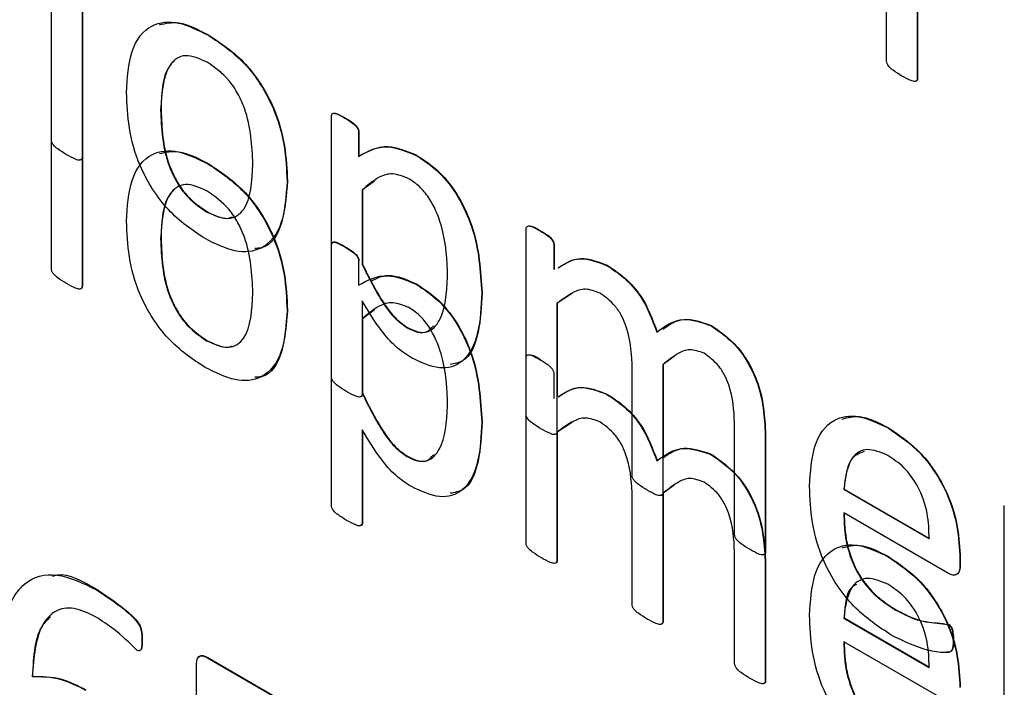
# Model space of a CAD drawing. Units: inches. Extents: x 5 to 301, y 5 to 193.
# Drawn here: x 45 to 45, y 43 to 43 of the extents above; entities that cross this region are included whole.
import ezdxf

# ---------------------------------------------------------------- set-up
doc = ezdxf.new("R2010")
doc.units = ezdxf.units.IN
doc.header["$MEASUREMENT"] = 0

msp = doc.modelspace()

# ---------------------------------------------------------------- linework, layer by layer
at = {"color": 7, "linetype": 'Continuous', "lineweight": 25, "ltscale": 18}
for p, q in [((44.8104, 42.63269), (44.8104, 42.66408)), ((44.81391, 42.66205), (44.81391, 42.63067)), ((44.81395, 42.66208), (44.81395, 42.63069)), ((44.90574, 42.64167), (44.90574, 42.65392)), ((44.90925, 42.65255), (44.90925, 42.63966)), ((44.90929, 42.65257), (44.90929, 42.63968)), ((44.8104, 42.618), (44.8104, 42.64938)), ((44.81391, 42.64736), (44.81391, 42.61597)), ((44.81395, 42.64738), (44.81395, 42.61599)), ((44.82832, 42.64458), (44.82836, 42.6446)), ((44.90925, 42.63966), (44.90929, 42.63968)), ((44.82287, 42.63606), (44.82292, 42.63609)), ((44.84237, 42.6057), (44.84237, 42.63529)), ((44.8439, 42.63513), (44.84394, 42.63516)), ((44.84545, 42.63353), (44.8455, 42.63355)), ((44.84545, 42.63353), (44.84545, 42.63075)), ((44.8455, 42.63355), (44.8455, 42.63078)), ((44.81391, 42.63067), (44.81395, 42.63069)), ((44.84545, 42.63075), (44.8455, 42.63078)), ((44.85205, 42.63088), (44.85209, 42.63091)), ((44.82832, 42.62988), (44.82836, 42.62991)), ((44.8373, 42.62791), (44.83735, 42.62794)), ((44.84727, 42.62795), (44.84592, 42.62694)), ((44.84588, 42.62691), (44.84592, 42.62694)), ((44.84588, 42.62691), (44.84588, 42.61843)), ((44.84592, 42.62694), (44.84592, 42.61846)), ((44.82811, 42.62444), (44.82815, 42.62446)), ((44.8646, 42.6014), (44.8646, 42.62246)), ((44.8662, 42.62226), (44.86624, 42.62229)), ((44.82287, 42.62137), (44.82292, 42.62139)), ((44.84237, 42.591), (44.84237, 42.62059)), ((44.8439, 42.62044), (44.84394, 42.62046)), ((44.86777, 42.62063), (44.86781, 42.62066)), ((44.86777, 42.62063), (44.86777, 42.61785)), ((44.86781, 42.62066), (44.86781, 42.61787)), ((44.84545, 42.61883), (44.84545, 42.61606)), ((44.84588, 42.61843), (44.84592, 42.61846)), ((44.87379, 42.61833), (44.87384, 42.61835)), ((44.81391, 42.61597), (44.81395, 42.61599)), ((44.85205, 42.61618), (44.85209, 42.61621)), ((44.84588, 42.61427), (44.84588, 42.60367)), ((44.85953, 42.61517), (44.85957, 42.6152)), ((44.86988, 42.61516), (44.86815, 42.61401)), ((44.8373, 42.61321), (44.83735, 42.61324)), ((44.84727, 42.61325), (44.84592, 42.61224)), ((44.86811, 42.61398), (44.86815, 42.61401)), ((44.86811, 42.61398), (44.86811, 42.59936)), ((44.86815, 42.61401), (44.86815, 42.6034)), ((44.84588, 42.61222), (44.84592, 42.61224)), ((44.84588, 42.61222), (44.84588, 42.60374)), ((44.84592, 42.61224), (44.84592, 42.60376)), ((44.84592, 42.61224), (44.84592, 42.6037)), ((44.85101, 42.61122), (44.85105, 42.61124)), ((44.88569, 42.61146), (44.88574, 42.61148)), ((44.82811, 42.60974), (44.82815, 42.60976)), ((44.8646, 42.5867), (44.8646, 42.60776)), ((44.88151, 42.60794), (44.88024, 42.60703)), ((44.87669, 42.59441), (44.87669, 42.60713)), ((44.8802, 42.607), (44.88024, 42.60703)), ((44.8802, 42.607), (44.8802, 42.59238)), ((44.88024, 42.60703), (44.88024, 42.59652)), ((44.86777, 42.60593), (44.86777, 42.60315)), ((44.84588, 42.60374), (44.84592, 42.60376)), ((44.87379, 42.60363), (44.87384, 42.60365)), ((44.85953, 42.60047), (44.85957, 42.6005)), ((44.86988, 42.60046), (44.86815, 42.59931)), ((44.88839, 42.58766), (44.88839, 42.60038)), ((44.90592, 42.59978), (44.90596, 42.59981)), ((44.84588, 42.59957), (44.84588, 42.58898)), ((44.84592, 42.59951), (44.84592, 42.589)), ((44.86811, 42.59929), (44.86815, 42.59931)), ((44.86811, 42.59929), (44.86811, 42.58466)), ((44.86815, 42.59931), (44.86815, 42.58469)), ((44.8919, 42.59903), (44.89194, 42.59906)), ((44.8919, 42.59903), (44.8919, 42.58564)), ((44.89194, 42.59906), (44.89194, 42.58567)), ((44.85101, 42.59652), (44.85105, 42.59655)), ((44.88569, 42.59676), (44.88574, 42.59679)), ((44.88151, 42.59324), (44.88024, 42.59233)), ((44.87669, 42.57971), (44.87669, 42.59243)), ((44.8802, 42.59231), (44.88024, 42.59233)), ((44.8802, 42.59231), (44.8802, 42.57769)), ((44.88024, 42.59233), (44.88024, 42.57771)), ((44.90086, 42.59279), (44.90091, 42.59282)), ((44.90086, 42.59279), (44.91061, 42.58717)), ((44.90091, 42.59282), (44.91066, 42.58719)), ((44.91919, 42.56988), (44.91919, 42.59095)), ((44.91282, 42.58319), (44.90086, 42.59009)), ((44.84588, 42.58898), (44.84592, 42.589)), ((44.88839, 42.57296), (44.88839, 42.58568)), ((44.8919, 42.58564), (44.89194, 42.58567)), ((44.90592, 42.58509), (44.90596, 42.58511)), ((44.86811, 42.58466), (44.86815, 42.58469)), ((44.8919, 42.58434), (44.89194, 42.58436)), ((44.8919, 42.58434), (44.8919, 42.57095)), ((44.89194, 42.58436), (44.89194, 42.57097)), ((44.91412, 42.58487), (44.91416, 42.5849)), ((44.91412, 42.58487), (44.91412, 42.58416)), ((44.91412, 42.58416), (44.91416, 42.58418)), ((44.91416, 42.5849), (44.91416, 42.58418)), ((44.81556, 42.58132), (44.81561, 42.58135)), ((44.9068, 42.57901), (44.90684, 42.57904)), ((44.8802, 42.57769), (44.88024, 42.57771)), ((44.90086, 42.5781), (44.90091, 42.57812)), ((44.90086, 42.5781), (44.91061, 42.57247)), ((44.90091, 42.57812), (44.91066, 42.57249)), ((44.91279, 42.57735), (44.91284, 42.57738)), ((44.91919, 42.55518), (44.91919, 42.57625)), ((44.82073, 42.57571), (44.82077, 42.57574)), ((44.91282, 42.56849), (44.90086, 42.57539)), ((44.82697, 42.56019), (44.82697, 42.57274)), ((44.82822, 42.57356), (44.82827, 42.57359)), ((44.82822, 42.57356), (44.84022, 42.56664)), ((44.82827, 42.57359), (44.84026, 42.56666)), ((44.80819, 42.57142), (44.80823, 42.57145)), ((44.8919, 42.57095), (44.89194, 42.57097))]:
    msp.add_line(p, q, dxfattribs=at)
for points, knots in [([(44.81898, 42.63806), (44.81907, 42.63971), (44.81927, 42.643), (44.82147, 42.64597), (44.82484, 42.64631), (44.82716, 42.64516), (44.82832, 42.64458)], [0, 0, 0, 0, 0.28067, 0.559617, 0.779466, 1, 1, 1, 1]), ([(44.82274, 42.64578), (44.82345, 42.64594), (44.82513, 42.64632), (44.82718, 42.64523), (44.82836, 42.6446)], [0, 0, 0, 0, 0.425056, 1, 1, 1, 1]), ([(44.82836, 42.6446), (44.8298, 42.64364), (44.83268, 42.64174), (44.83587, 42.63668), (44.83717, 42.63191), (44.83729, 42.62926), (44.83735, 42.62794)], [0, 0, 0, 0, 0.280172, 0.558191, 0.778755, 1, 1, 1, 1]), ([(44.82832, 42.64458), (44.82976, 42.64362), (44.83263, 42.64171), (44.83582, 42.63666), (44.83713, 42.63189), (44.83725, 42.62924), (44.8373, 42.62791)], [0, 0, 0, 0, 0.280172, 0.558191, 0.778755, 1, 1, 1, 1]), ([(44.82819, 42.6415), (44.82732, 42.64189), (44.82602, 42.64247), (44.82466, 42.642), (44.82315, 42.64046), (44.823, 42.63802), (44.82287, 42.63606)], [0, 0, 0, 0, 0.249413, 0.375126, 0.500966, 1, 1, 1, 1]), ([(44.82441, 42.64162), (44.82427, 42.64149), (44.82307, 42.64041), (44.82299, 42.63811), (44.82292, 42.63609)], [0, 0, 0, 0, 0.123664, 1, 1, 1, 1]), ([(44.8334, 42.62989), (44.83331, 42.63198), (44.8332, 42.63459), (44.83174, 42.63792), (44.83037, 42.63998), (44.82906, 42.64089), (44.82819, 42.6415)], [0, 0, 0, 0, 0.49946, 0.625182, 0.750811, 1, 1, 1, 1]), ([(44.90751, 42.63993), (44.90716, 42.64013), (44.90665, 42.64044), (44.90607, 42.64092), (44.90578, 42.64135), (44.90575, 42.64156), (44.90574, 42.64167)], [0, 0, 0, 0, 0.500967, 0.750793, 0.875531, 1, 1, 1, 1]), ([(44.90925, 42.63966), (44.90924, 42.63956), (44.90922, 42.63937), (44.90894, 42.63928), (44.90835, 42.63945), (44.90785, 42.63974), (44.90751, 42.63993)], [0, 0, 0, 0, 0.124065, 0.248838, 0.498819, 1, 1, 1, 1]), ([(44.90929, 42.63968), (44.90928, 42.63959), (44.90926, 42.6394), (44.90913, 42.63937), (44.90906, 42.63935)], [0, 0, 0, 0, 0.517708, 1, 1, 1, 1]), ([(44.82794, 42.62138), (44.8265, 42.62234), (44.82362, 42.62426), (44.82042, 42.62931), (44.81914, 42.63409), (44.81903, 42.63674), (44.81898, 42.63806)], [0, 0, 0, 0, 0.280166, 0.558188, 0.778721, 1, 1, 1, 1]), ([(44.82287, 42.63606), (44.82296, 42.63397), (44.82306, 42.63135), (44.82456, 42.62803), (44.82592, 42.62596), (44.82723, 42.62505), (44.82811, 42.62444)], [0, 0, 0, 0, 0.499418, 0.625056, 0.750687, 1, 1, 1, 1]), ([(44.82292, 42.63609), (44.823, 42.634), (44.8231, 42.63137), (44.8246, 42.62806), (44.82596, 42.62598), (44.82728, 42.62507), (44.82815, 42.62446)], [0, 0, 0, 0, 0.499418, 0.625056, 0.750687, 1, 1, 1, 1]), ([(44.84237, 42.63529), (44.84238, 42.63537), (44.84238, 42.63555), (44.84259, 42.63573), (44.84313, 42.63557), (44.84359, 42.63531), (44.8439, 42.63513)], [0, 0, 0, 0, 0.125428, 0.249111, 0.498808, 1, 1, 1, 1]), ([(44.84247, 42.63558), (44.84251, 42.63562), (44.84263, 42.63577), (44.84319, 42.63558), (44.84364, 42.63533), (44.84394, 42.63516)], [0, 0, 0, 0, 0.120888, 0.413224, 1, 1, 1, 1]), ([(44.8439, 42.63513), (44.84421, 42.63495), (44.84467, 42.63468), (44.84521, 42.63421), (44.84544, 42.63381), (44.84545, 42.63362), (44.84545, 42.63353)], [0, 0, 0, 0, 0.501081, 0.750803, 0.874987, 1, 1, 1, 1]), ([(44.84394, 42.63516), (44.84425, 42.63498), (44.84472, 42.63471), (44.84525, 42.63424), (44.84548, 42.63383), (44.84549, 42.63365), (44.8455, 42.63355)], [0, 0, 0, 0, 0.501081, 0.750803, 0.874987, 1, 1, 1, 1]), ([(44.81214, 42.63096), (44.8118, 42.63116), (44.81129, 42.63147), (44.8107, 42.63195), (44.81042, 42.63238), (44.8104, 42.63259), (44.8104, 42.63269)], [0, 0, 0, 0, 0.50099, 0.750967, 0.875259, 1, 1, 1, 1]), ([(44.81898, 42.62336), (44.81907, 42.62501), (44.81927, 42.6283), (44.82147, 42.63128), (44.82484, 42.63161), (44.82716, 42.63046), (44.82832, 42.62988)], [0, 0, 0, 0, 0.28067, 0.559617, 0.779466, 1, 1, 1, 1]), ([(44.82274, 42.63108), (44.82345, 42.63124), (44.82513, 42.63162), (44.82718, 42.63053), (44.82836, 42.62991)], [0, 0, 0, 0, 0.425056, 1, 1, 1, 1]), ([(44.84545, 42.63075), (44.8465, 42.63134), (44.84836, 42.63239), (44.85092, 42.63134), (44.85205, 42.63088)], [0, 0, 0, 0, 0.561143, 1, 1, 1, 1]), ([(44.8455, 42.63078), (44.84654, 42.63137), (44.8484, 42.63241), (44.85096, 42.63137), (44.85209, 42.63091)], [0, 0, 0, 0, 0.561143, 1, 1, 1, 1]), ([(44.81391, 42.63067), (44.8139, 42.63057), (44.81387, 42.63038), (44.81359, 42.63029), (44.813, 42.63047), (44.81248, 42.63076), (44.81214, 42.63096)], [0, 0, 0, 0, 0.124019, 0.248774, 0.498789, 1, 1, 1, 1]), ([(44.81395, 42.63069), (44.81394, 42.63059), (44.81392, 42.63041), (44.81378, 42.63038), (44.81371, 42.63036)], [0, 0, 0, 0, 0.522173, 1, 1, 1, 1]), ([(44.85205, 42.63088), (44.85292, 42.6303), (44.85467, 42.62915), (44.85697, 42.62616), (44.85917, 42.62122), (44.85938, 42.61767), (44.85953, 42.61517)], [0, 0, 0, 0, 0.18708, 0.37374, 0.560744, 1, 1, 1, 1]), ([(44.85209, 42.63091), (44.85297, 42.63033), (44.85472, 42.62918), (44.85701, 42.62619), (44.85921, 42.62125), (44.85942, 42.61769), (44.85957, 42.6152)], [0, 0, 0, 0, 0.18708, 0.37374, 0.560744, 1, 1, 1, 1]), ([(44.82811, 42.62444), (44.82897, 42.62405), (44.83027, 42.62348), (44.83164, 42.62394), (44.83316, 42.62546), (44.8333, 42.62792), (44.8334, 42.62989)], [0, 0, 0, 0, 0.249454, 0.375192, 0.50098, 1, 1, 1, 1]), ([(44.82832, 42.62988), (44.82976, 42.62892), (44.83263, 42.62701), (44.83582, 42.62196), (44.83713, 42.61719), (44.83725, 42.61454), (44.8373, 42.61321)], [0, 0, 0, 0, 0.280172, 0.558191, 0.778755, 1, 1, 1, 1]), ([(44.82836, 42.62991), (44.8298, 42.62895), (44.83268, 42.62704), (44.83587, 42.62199), (44.83717, 42.61722), (44.83729, 42.61457), (44.83735, 42.61324)], [0, 0, 0, 0, 0.280172, 0.558191, 0.778755, 1, 1, 1, 1]), ([(44.8373, 42.62791), (44.8372, 42.62626), (44.837, 42.62298), (44.83479, 42.62002), (44.83142, 42.61966), (44.8291, 42.62081), (44.82794, 42.62138)], [0, 0, 0, 0, 0.280651, 0.559584, 0.779473, 1, 1, 1, 1]), ([(44.83735, 42.62794), (44.83723, 42.62633), (44.83699, 42.62313), (44.83543, 42.62034), (44.83389, 42.62027), (44.83364, 42.62026)], [0, 0, 0, 0, 0.456975, 0.911151, 1, 1, 1, 1]), ([(44.85121, 42.62822), (44.85058, 42.62847), (44.84931, 42.62898), (44.8475, 42.62834), (44.8465, 42.62745), (44.84588, 42.62691)], [0, 0, 0, 0, 0.2787154, 0.558948, 1, 1, 1, 1]), ([(44.85563, 42.61697), (44.85557, 42.61891), (44.85548, 42.62182), (44.85389, 42.62563), (44.85243, 42.62741), (44.85162, 42.62795), (44.85121, 42.62822)], [0, 0, 0, 0, 0.500522, 0.749456, 0.874567, 1, 1, 1, 1]), ([(44.82819, 42.62681), (44.82732, 42.62719), (44.82602, 42.62778), (44.82466, 42.6273), (44.82315, 42.62577), (44.823, 42.62332), (44.82287, 42.62137)], [0, 0, 0, 0, 0.249413, 0.375126, 0.500966, 1, 1, 1, 1]), ([(44.82441, 42.62693), (44.82427, 42.62679), (44.82307, 42.62571), (44.82299, 42.62341), (44.82292, 42.62139)], [0, 0, 0, 0, 0.123664, 1, 1, 1, 1]), ([(44.8334, 42.61519), (44.83331, 42.61728), (44.8332, 42.61989), (44.83174, 42.62322), (44.83037, 42.62528), (44.82906, 42.6262), (44.82819, 42.62681)], [0, 0, 0, 0, 0.49946, 0.625182, 0.750811, 1, 1, 1, 1]), ([(44.82815, 42.62446), (44.82904, 42.62403), (44.83012, 42.6235), (44.83093, 42.6238), (44.83107, 42.62386)], [0, 0, 0, 0, 0.8158391, 1, 1, 1, 1]), ([(44.82794, 42.60669), (44.8265, 42.60765), (44.82362, 42.60956), (44.82042, 42.61461), (44.81914, 42.61939), (44.81903, 42.62204), (44.81898, 42.62336)], [0, 0, 0, 0, 0.280166, 0.558188, 0.778721, 1, 1, 1, 1]), ([(44.8646, 42.62246), (44.8646, 42.62255), (44.86462, 42.62273), (44.86485, 42.62287), (44.8654, 42.62273), (44.86588, 42.62245), (44.8662, 42.62226)], [0, 0, 0, 0, 0.1252494, 0.2494368, 0.498674, 1, 1, 1, 1]), ([(44.86486, 42.62284), (44.865, 42.62283), (44.86544, 42.62279), (44.86591, 42.62249), (44.86624, 42.62229)], [0, 0, 0, 0, 0.321009, 1, 1, 1, 1]), ([(44.8662, 42.62226), (44.86651, 42.62209), (44.86698, 42.62183), (44.86751, 42.62133), (44.86774, 42.62092), (44.86776, 42.62073), (44.86777, 42.62063)], [0, 0, 0, 0, 0.501623, 0.750488, 0.875347, 1, 1, 1, 1]), ([(44.86624, 42.62229), (44.86655, 42.62211), (44.86702, 42.62185), (44.86756, 42.62135), (44.86778, 42.62095), (44.8678, 42.62075), (44.86781, 42.62066)], [0, 0, 0, 0, 0.501623, 0.750488, 0.875347, 1, 1, 1, 1]), ([(44.82287, 42.62137), (44.82296, 42.61927), (44.82306, 42.61665), (44.82456, 42.61333), (44.82592, 42.61126), (44.82723, 42.61035), (44.82811, 42.60974)], [0, 0, 0, 0, 0.499418, 0.625056, 0.750687, 1, 1, 1, 1]), ([(44.82292, 42.62139), (44.823, 42.6193), (44.8231, 42.61668), (44.8246, 42.61336), (44.82596, 42.61128), (44.82728, 42.61037), (44.82815, 42.60976)], [0, 0, 0, 0, 0.499418, 0.625056, 0.750687, 1, 1, 1, 1]), ([(44.84237, 42.62059), (44.84238, 42.62068), (44.84238, 42.62085), (44.84259, 42.62103), (44.84313, 42.62087), (44.84359, 42.62061), (44.8439, 42.62044)], [0, 0, 0, 0, 0.125428, 0.249111, 0.498808, 1, 1, 1, 1]), ([(44.84247, 42.62088), (44.84251, 42.62092), (44.84263, 42.62107), (44.84319, 42.62088), (44.84364, 42.62063), (44.84394, 42.62046)], [0, 0, 0, 0, 0.120888, 0.413224, 1, 1, 1, 1]), ([(44.8439, 42.62044), (44.84421, 42.62026), (44.84467, 42.61998), (44.84521, 42.61952), (44.84544, 42.61911), (44.84545, 42.61892), (44.84545, 42.61883)], [0, 0, 0, 0, 0.501081, 0.750803, 0.874987, 1, 1, 1, 1]), ([(44.84394, 42.62046), (44.84425, 42.62028), (44.84472, 42.62001), (44.84525, 42.61954), (44.84548, 42.61914), (44.84549, 42.61895), (44.8455, 42.61885)], [0, 0, 0, 0, 0.501081, 0.750803, 0.874987, 1, 1, 1, 1]), ([(44.86826, 42.61805), (44.86904, 42.61855), (44.87057, 42.61954), (44.87274, 42.61872), (44.87379, 42.61833)], [0, 0, 0, 0, 0.517994, 1, 1, 1, 1]), ([(44.8683, 42.61807), (44.86909, 42.61858), (44.87061, 42.61956), (44.87279, 42.61875), (44.87384, 42.61835)], [0, 0, 0, 0, 0.517994, 1, 1, 1, 1]), ([(44.81214, 42.61626), (44.8118, 42.61646), (44.81129, 42.61677), (44.8107, 42.61725), (44.81042, 42.61768), (44.8104, 42.61789), (44.8104, 42.618)], [0, 0, 0, 0, 0.50099, 0.750967, 0.875259, 1, 1, 1, 1]), ([(44.84588, 42.61843), (44.84664, 42.61689), (44.84771, 42.61474), (44.84956, 42.61225), (44.85053, 42.61156), (44.85101, 42.61122)], [0, 0, 0, 0, 0.560416, 0.780367, 1, 1, 1, 1]), ([(44.84592, 42.61846), (44.84669, 42.61692), (44.84775, 42.61477), (44.84961, 42.61227), (44.85057, 42.61159), (44.85105, 42.61124)], [0, 0, 0, 0, 0.560416, 0.780367, 1, 1, 1, 1]), ([(44.87379, 42.61833), (44.87447, 42.61789), (44.87583, 42.617), (44.87813, 42.61445), (44.87899, 42.61214), (44.87951, 42.61073)], [0, 0, 0, 0, 0.281214, 0.561974, 1, 1, 1, 1]), ([(44.87384, 42.61835), (44.87452, 42.61791), (44.87587, 42.61703), (44.87817, 42.61447), (44.87903, 42.61217), (44.87956, 42.61076)], [0, 0, 0, 0, 0.281214, 0.561974, 1, 1, 1, 1]), ([(44.84545, 42.61606), (44.8465, 42.61664), (44.84836, 42.61769), (44.85092, 42.61664), (44.85205, 42.61618)], [0, 0, 0, 0, 0.561143, 1, 1, 1, 1]), ([(44.84688, 42.61654), (44.8475, 42.61685), (44.84896, 42.61758), (44.85095, 42.61671), (44.85209, 42.61621)], [0, 0, 0, 0, 0.4289427, 1, 1, 1, 1]), ([(44.85101, 42.61122), (44.85141, 42.61102), (44.85221, 42.61062), (44.85365, 42.61069), (44.85533, 42.61247), (44.85551, 42.61517), (44.85563, 42.61697)], [0, 0, 0, 0, 0.125464, 0.250794, 0.500089, 1, 1, 1, 1]), ([(44.81391, 42.61597), (44.8139, 42.61587), (44.81387, 42.61568), (44.81359, 42.61559), (44.813, 42.61577), (44.81248, 42.61606), (44.81214, 42.61626)], [0, 0, 0, 0, 0.124019, 0.248774, 0.498789, 1, 1, 1, 1]), ([(44.81395, 42.61599), (44.81394, 42.6159), (44.81392, 42.61571), (44.81378, 42.61568), (44.81371, 42.61566)], [0, 0, 0, 0, 0.522173, 1, 1, 1, 1]), ([(44.85205, 42.61618), (44.85292, 42.61561), (44.85467, 42.61445), (44.85697, 42.61147), (44.85917, 42.60652), (44.85938, 42.60297), (44.85953, 42.60047)], [0, 0, 0, 0, 0.18708, 0.37374, 0.560744, 1, 1, 1, 1]), ([(44.85209, 42.61621), (44.85297, 42.61563), (44.85472, 42.61448), (44.85701, 42.61149), (44.85921, 42.60655), (44.85942, 42.60299), (44.85957, 42.6005)], [0, 0, 0, 0, 0.18708, 0.37374, 0.560744, 1, 1, 1, 1]), ([(44.87303, 42.61517), (44.87246, 42.61538), (44.8713, 42.61581), (44.86968, 42.61516), (44.8687, 42.61443), (44.86811, 42.61398)], [0, 0, 0, 0, 0.2784111, 0.5588186, 1, 1, 1, 1]), ([(44.82811, 42.60974), (44.82897, 42.60936), (44.83027, 42.60878), (44.83164, 42.60924), (44.83316, 42.61076), (44.8333, 42.61323), (44.8334, 42.61519)], [0, 0, 0, 0, 0.249454, 0.375192, 0.50098, 1, 1, 1, 1]), ([(44.8515, 42.60778), (44.85089, 42.60818), (44.84968, 42.60897), (44.84771, 42.61123), (44.84657, 42.61312), (44.84588, 42.61427)], [0, 0, 0, 0, 0.2798508, 0.5596348, 1, 1, 1, 1]), ([(44.85953, 42.61517), (44.85946, 42.61361), (44.85932, 42.61049), (44.85772, 42.60722), (44.85479, 42.60624), (44.8526, 42.60727), (44.8515, 42.60778)], [0, 0, 0, 0, 0.28107, 0.560652, 0.780081, 1, 1, 1, 1]), ([(44.85957, 42.6152), (44.85949, 42.61366), (44.85933, 42.6106), (44.85807, 42.60742), (44.85643, 42.60712), (44.85594, 42.60703)], [0, 0, 0, 0, 0.41478, 0.827365, 1, 1, 1, 1]), ([(44.87669, 42.60713), (44.8766, 42.60858), (44.87649, 42.61039), (44.87547, 42.61268), (44.87453, 42.6141), (44.87363, 42.61474), (44.87303, 42.61517)], [0, 0, 0, 0, 0.49925, 0.625098, 0.7507, 1, 1, 1, 1]), ([(44.8373, 42.61321), (44.8372, 42.61157), (44.837, 42.60828), (44.83479, 42.60532), (44.83142, 42.60496), (44.8291, 42.60611), (44.82794, 42.60669)], [0, 0, 0, 0, 0.280651, 0.559584, 0.779473, 1, 1, 1, 1]), ([(44.83735, 42.61324), (44.83723, 42.61163), (44.83699, 42.60843), (44.83543, 42.60565), (44.83389, 42.60557), (44.83364, 42.60556)], [0, 0, 0, 0, 0.456975, 0.911151, 1, 1, 1, 1]), ([(44.85121, 42.61352), (44.85058, 42.61377), (44.84931, 42.61428), (44.8475, 42.61364), (44.8465, 42.61276), (44.84588, 42.61222)], [0, 0, 0, 0, 0.2787154, 0.558948, 1, 1, 1, 1]), ([(44.85563, 42.60227), (44.85557, 42.60421), (44.85548, 42.60712), (44.85389, 42.61093), (44.85243, 42.61272), (44.85162, 42.61325), (44.85121, 42.61352)], [0, 0, 0, 0, 0.500522, 0.749456, 0.874567, 1, 1, 1, 1]), ([(44.87951, 42.61073), (44.88046, 42.61142), (44.88215, 42.61264), (44.88461, 42.61182), (44.88569, 42.61146)], [0, 0, 0, 0, 0.562322, 1, 1, 1, 1]), ([(44.88019, 42.61105), (44.88095, 42.61158), (44.88246, 42.61262), (44.88465, 42.61186), (44.88574, 42.61148)], [0, 0, 0, 0, 0.5052149, 1, 1, 1, 1]), ([(44.85105, 42.61124), (44.85145, 42.61105), (44.85224, 42.61066), (44.85337, 42.61064), (44.8538, 42.61117), (44.85401, 42.61143)], [0, 0, 0, 0, 0.3369669, 0.6735749, 1, 1, 1, 1]), ([(44.88569, 42.61146), (44.88675, 42.61073), (44.88886, 42.60926), (44.89162, 42.60427), (44.89179, 42.60102), (44.8919, 42.59903)], [0, 0, 0, 0, 0.280128, 0.559388, 1, 1, 1, 1]), ([(44.88574, 42.61148), (44.88679, 42.61075), (44.88891, 42.60929), (44.89167, 42.6043), (44.89183, 42.60105), (44.89194, 42.59906)], [0, 0, 0, 0, 0.280128, 0.559388, 1, 1, 1, 1]), ([(44.82815, 42.60976), (44.82904, 42.60933), (44.83012, 42.6088), (44.83093, 42.6091), (44.83107, 42.60916)], [0, 0, 0, 0, 0.815839, 1, 1, 1, 1]), ([(44.88491, 42.60831), (44.88435, 42.60851), (44.88322, 42.60891), (44.88169, 42.60819), (44.88076, 42.60745), (44.8802, 42.607)], [0, 0, 0, 0, 0.278212, 0.558691, 1, 1, 1, 1]), ([(44.8646, 42.60776), (44.8646, 42.60785), (44.86462, 42.60804), (44.86485, 42.60817), (44.8654, 42.60804), (44.86588, 42.60775), (44.8662, 42.60757)], [0, 0, 0, 0, 0.1252494, 0.2494368, 0.498674, 1, 1, 1, 1]), ([(44.86486, 42.60814), (44.865, 42.60813), (44.86544, 42.6081), (44.86591, 42.6078), (44.86624, 42.60759)], [0, 0, 0, 0, 0.3210088, 1, 1, 1, 1]), ([(44.8662, 42.60757), (44.86651, 42.60739), (44.86698, 42.60713), (44.86751, 42.60663), (44.86774, 42.60622), (44.86776, 42.60603), (44.86777, 42.60593)], [0, 0, 0, 0, 0.501623, 0.750488, 0.875347, 1, 1, 1, 1]), ([(44.88839, 42.60038), (44.88832, 42.60179), (44.88824, 42.60356), (44.88729, 42.60582), (44.88638, 42.60724), (44.8855, 42.60788), (44.88491, 42.60831)], [0, 0, 0, 0, 0.499699, 0.625479, 0.751058, 1, 1, 1, 1]), ([(44.84411, 42.60394), (44.84377, 42.60415), (44.84326, 42.60445), (44.84266, 42.60494), (44.84239, 42.60538), (44.84238, 42.60559), (44.84237, 42.6057)], [0, 0, 0, 0, 0.50101, 0.75071, 0.875117, 1, 1, 1, 1]), ([(44.86826, 42.60335), (44.86904, 42.60386), (44.87057, 42.60484), (44.87274, 42.60402), (44.87379, 42.60363)], [0, 0, 0, 0, 0.5179944, 1, 1, 1, 1]), ([(44.8683, 42.60337), (44.86909, 42.60388), (44.87061, 42.60486), (44.87279, 42.60405), (44.87384, 42.60365)], [0, 0, 0, 0, 0.5179944, 1, 1, 1, 1]), ([(44.84588, 42.60367), (44.84587, 42.60358), (44.84585, 42.60339), (44.84557, 42.60327), (44.84498, 42.60345), (44.84446, 42.60375), (44.84411, 42.60394)], [0, 0, 0, 0, 0.124215, 0.249071, 0.498794, 1, 1, 1, 1]), ([(44.84592, 42.6037), (44.84591, 42.60361), (44.84589, 42.60342), (44.84576, 42.60333), (44.84568, 42.60334), (44.84568, 42.60334)], [0, 0, 0, 0, 0.494129, 0.990811, 1, 1, 1, 1]), ([(44.84588, 42.60374), (44.84664, 42.60219), (44.84771, 42.60004), (44.84956, 42.59755), (44.85053, 42.59686), (44.85101, 42.59652)], [0, 0, 0, 0, 0.560416, 0.780367, 1, 1, 1, 1]), ([(44.84592, 42.60376), (44.84669, 42.60222), (44.84775, 42.60007), (44.84961, 42.59757), (44.85057, 42.59689), (44.85105, 42.59655)], [0, 0, 0, 0, 0.560416, 0.780367, 1, 1, 1, 1]), ([(44.87379, 42.60363), (44.87447, 42.60319), (44.87583, 42.6023), (44.87813, 42.59975), (44.87899, 42.59744), (44.87951, 42.59604)], [0, 0, 0, 0, 0.281214, 0.561974, 1, 1, 1, 1]), ([(44.87384, 42.60365), (44.87452, 42.60321), (44.87587, 42.60233), (44.87817, 42.59978), (44.87903, 42.59747), (44.87956, 42.59606)], [0, 0, 0, 0, 0.281214, 0.561974, 1, 1, 1, 1]), ([(44.85101, 42.59652), (44.85141, 42.59632), (44.85221, 42.59592), (44.85365, 42.59599), (44.85533, 42.59777), (44.85551, 42.60047), (44.85563, 42.60227)], [0, 0, 0, 0, 0.125464, 0.250794, 0.500089, 1, 1, 1, 1]), ([(44.86634, 42.59966), (44.866, 42.59987), (44.86549, 42.60017), (44.86491, 42.60065), (44.86462, 42.60108), (44.86461, 42.60129), (44.8646, 42.6014)], [0, 0, 0, 0, 0.500964, 0.750963, 0.875307, 1, 1, 1, 1]), ([(44.87303, 42.60047), (44.87246, 42.60068), (44.8713, 42.60111), (44.86968, 42.60046), (44.8687, 42.59973), (44.86811, 42.59929)], [0, 0, 0, 0, 0.278411, 0.558819, 1, 1, 1, 1]), ([(44.89696, 42.59314), (44.89706, 42.59474), (44.89725, 42.59794), (44.89932, 42.6009), (44.90253, 42.60141), (44.90479, 42.60033), (44.90592, 42.59978)], [0, 0, 0, 0, 0.2806839, 0.5598467, 0.7796665, 1, 1, 1, 1]), ([(44.90068, 42.6008), (44.90131, 42.60097), (44.90286, 42.60141), (44.90481, 42.6004), (44.90596, 42.59981)], [0, 0, 0, 0, 0.408307, 1, 1, 1, 1]), ([(44.85953, 42.60047), (44.85946, 42.59891), (44.85932, 42.5958), (44.85772, 42.59252), (44.85479, 42.59155), (44.8526, 42.59257), (44.8515, 42.59309)], [0, 0, 0, 0, 0.28107, 0.560652, 0.780081, 1, 1, 1, 1]), ([(44.85957, 42.6005), (44.85949, 42.59896), (44.85933, 42.5959), (44.85807, 42.59273), (44.85643, 42.59242), (44.85594, 42.59233)], [0, 0, 0, 0, 0.41478, 0.827365, 1, 1, 1, 1]), ([(44.86811, 42.59936), (44.86811, 42.59931), (44.8681, 42.59922), (44.86803, 42.59908), (44.86779, 42.59899), (44.86719, 42.59918), (44.86668, 42.59947), (44.86634, 42.59966)], [0, 0, 0, 0, 0.062797, 0.125184, 0.249824, 0.49955, 1, 1, 1, 1]), ([(44.87669, 42.59243), (44.8766, 42.59388), (44.87649, 42.5957), (44.87547, 42.59798), (44.87453, 42.5994), (44.87363, 42.60004), (44.87303, 42.60047)], [0, 0, 0, 0, 0.49925, 0.625098, 0.7507, 1, 1, 1, 1]), ([(44.90592, 42.59978), (44.9072, 42.59892), (44.90976, 42.59719), (44.91266, 42.59274), (44.91394, 42.58845), (44.91406, 42.58607), (44.91412, 42.58487)], [0, 0, 0, 0, 0.279963, 0.558581, 0.778939, 1, 1, 1, 1]), ([(44.90596, 42.59981), (44.90724, 42.59894), (44.90981, 42.59721), (44.9127, 42.59276), (44.91398, 42.58847), (44.9141, 42.58609), (44.91416, 42.5849)], [0, 0, 0, 0, 0.279963, 0.558581, 0.778939, 1, 1, 1, 1]), ([(44.8515, 42.59309), (44.85089, 42.59348), (44.84968, 42.59427), (44.84771, 42.59653), (44.84657, 42.59842), (44.84588, 42.59957)], [0, 0, 0, 0, 0.2798508, 0.5596348, 1, 1, 1, 1]), ([(44.86815, 42.59939), (44.86815, 42.59934), (44.86815, 42.59924), (44.86808, 42.59911), (44.86798, 42.59909), (44.86792, 42.59907)], [0, 0, 0, 0, 0.268376, 0.535004, 1, 1, 1, 1]), ([(44.87951, 42.59604), (44.88046, 42.59672), (44.88215, 42.59794), (44.88461, 42.59712), (44.88569, 42.59676)], [0, 0, 0, 0, 0.562322, 1, 1, 1, 1]), ([(44.88019, 42.59635), (44.88095, 42.59688), (44.88246, 42.59792), (44.88465, 42.59716), (44.88574, 42.59679)], [0, 0, 0, 0, 0.505215, 1, 1, 1, 1]), ([(44.85105, 42.59655), (44.85145, 42.59635), (44.85224, 42.59596), (44.85337, 42.59594), (44.8538, 42.59647), (44.85401, 42.59673)], [0, 0, 0, 0, 0.3369669, 0.6735749, 1, 1, 1, 1]), ([(44.88569, 42.59676), (44.88675, 42.59603), (44.88886, 42.59457), (44.89162, 42.58958), (44.89179, 42.58633), (44.8919, 42.58434)], [0, 0, 0, 0, 0.280128, 0.559388, 1, 1, 1, 1]), ([(44.88574, 42.59679), (44.88679, 42.59605), (44.88891, 42.59459), (44.89167, 42.5896), (44.89183, 42.58635), (44.89194, 42.58436)], [0, 0, 0, 0, 0.280128, 0.559388, 1, 1, 1, 1]), ([(44.90588, 42.59665), (44.90508, 42.59699), (44.90347, 42.59767), (44.90134, 42.59636), (44.90104, 42.59415), (44.90086, 42.59279)], [0, 0, 0, 0, 0.279704, 0.559775, 1, 1, 1, 1]), ([(44.90319, 42.5971), (44.90272, 42.59692), (44.90127, 42.59637), (44.90105, 42.59425), (44.90091, 42.59282)], [0, 0, 0, 0, 0.322718, 1, 1, 1, 1]), ([(44.91061, 42.58717), (44.91059, 42.58811), (44.91054, 42.58998), (44.90955, 42.59298), (44.90778, 42.5954), (44.90651, 42.59624), (44.90588, 42.59665)], [0, 0, 0, 0, 0.280994, 0.560411, 0.779664, 1, 1, 1, 1]), ([(44.87843, 42.59269), (44.87809, 42.59289), (44.87758, 42.5932), (44.877, 42.59367), (44.87672, 42.59409), (44.8767, 42.5943), (44.87669, 42.59441)], [0, 0, 0, 0, 0.501002, 0.751066, 0.875536, 1, 1, 1, 1]), ([(44.88491, 42.59361), (44.88435, 42.59381), (44.88322, 42.59421), (44.88169, 42.59349), (44.88076, 42.59276), (44.8802, 42.59231)], [0, 0, 0, 0, 0.278212, 0.558691, 1, 1, 1, 1]), ([(44.88839, 42.58568), (44.88832, 42.58709), (44.88824, 42.58887), (44.88729, 42.59113), (44.88638, 42.59255), (44.8855, 42.59319), (44.88491, 42.59361)], [0, 0, 0, 0, 0.499699, 0.625479, 0.751058, 1, 1, 1, 1]), ([(44.90629, 42.57615), (44.90482, 42.57712), (44.90187, 42.57904), (44.89848, 42.58414), (44.89712, 42.58907), (44.89702, 42.59178), (44.89696, 42.59314)], [0, 0, 0, 0, 0.280398, 0.55841, 0.778783, 1, 1, 1, 1]), ([(44.8802, 42.59238), (44.88018, 42.59229), (44.88016, 42.5921), (44.87987, 42.59203), (44.87928, 42.59221), (44.87877, 42.59249), (44.87843, 42.59269)], [0, 0, 0, 0, 0.123782, 0.248778, 0.49879, 1, 1, 1, 1]), ([(44.88024, 42.59241), (44.88023, 42.59231), (44.88021, 42.59214), (44.88007, 42.59211), (44.88001, 42.5921)], [0, 0, 0, 0, 0.547279, 1, 1, 1, 1]), ([(44.84411, 42.58924), (44.84377, 42.58945), (44.84326, 42.58976), (44.84266, 42.59024), (44.84239, 42.59068), (44.84238, 42.5909), (44.84237, 42.591)], [0, 0, 0, 0, 0.50101, 0.75071, 0.875117, 1, 1, 1, 1]), ([(44.90086, 42.59009), (44.9009, 42.58897), (44.90097, 42.58673), (44.90229, 42.58311), (44.90455, 42.58044), (44.90605, 42.57949), (44.9068, 42.57901)], [0, 0, 0, 0, 0.281192, 0.559461, 0.779125, 1, 1, 1, 1]), ([(44.90091, 42.59012), (44.90094, 42.58899), (44.90102, 42.58675), (44.90233, 42.58313), (44.90459, 42.58047), (44.90609, 42.57951), (44.90684, 42.57904)], [0, 0, 0, 0, 0.281192, 0.559461, 0.779125, 1, 1, 1, 1]), ([(44.84588, 42.58898), (44.84587, 42.58888), (44.84585, 42.58869), (44.84557, 42.58857), (44.84498, 42.58876), (44.84446, 42.58905), (44.84411, 42.58924)], [0, 0, 0, 0, 0.124215, 0.249071, 0.498794, 1, 1, 1, 1]), ([(44.84592, 42.589), (44.84591, 42.58891), (44.84589, 42.58873), (44.84576, 42.58863), (44.84568, 42.58864), (44.84568, 42.58864)], [0, 0, 0, 0, 0.494129, 0.990811, 1, 1, 1, 1]), ([(44.89016, 42.58592), (44.88982, 42.58612), (44.8893, 42.58642), (44.88872, 42.58692), (44.88842, 42.58733), (44.8884, 42.58755), (44.88839, 42.58766)], [0, 0, 0, 0, 0.500903, 0.750717, 0.87548, 1, 1, 1, 1]), ([(44.86634, 42.58497), (44.866, 42.58517), (44.86549, 42.58548), (44.86491, 42.58595), (44.86462, 42.58638), (44.86461, 42.58659), (44.8646, 42.5867)], [0, 0, 0, 0, 0.500964, 0.750963, 0.875307, 1, 1, 1, 1]), ([(44.89696, 42.57844), (44.89706, 42.58004), (44.89725, 42.58325), (44.89932, 42.5862), (44.90253, 42.58672), (44.90479, 42.58563), (44.90592, 42.58509)], [0, 0, 0, 0, 0.280684, 0.559847, 0.779667, 1, 1, 1, 1]), ([(44.90068, 42.5861), (44.90131, 42.58628), (44.90286, 42.58671), (44.90481, 42.58571), (44.90596, 42.58511)], [0, 0, 0, 0, 0.408307, 1, 1, 1, 1]), ([(44.8919, 42.58564), (44.89189, 42.58555), (44.89187, 42.58536), (44.89159, 42.58526), (44.891, 42.58544), (44.8905, 42.58572), (44.89016, 42.58592)], [0, 0, 0, 0, 0.124104, 0.24897, 0.498799, 1, 1, 1, 1]), ([(44.89194, 42.58567), (44.89193, 42.58557), (44.89191, 42.58539), (44.89177, 42.58535), (44.89171, 42.58534)], [0, 0, 0, 0, 0.5178684, 1, 1, 1, 1]), ([(44.90592, 42.58509), (44.9072, 42.58422), (44.90976, 42.58249), (44.91266, 42.57804), (44.91394, 42.57375), (44.91406, 42.57137), (44.91412, 42.57018)], [0, 0, 0, 0, 0.279963, 0.558581, 0.778939, 1, 1, 1, 1]), ([(44.90596, 42.58511), (44.90724, 42.58425), (44.90981, 42.58252), (44.9127, 42.57807), (44.91398, 42.57377), (44.9141, 42.57139), (44.91416, 42.5702)], [0, 0, 0, 0, 0.279963, 0.558581, 0.778939, 1, 1, 1, 1]), ([(44.86811, 42.58466), (44.86811, 42.58462), (44.8681, 42.58452), (44.86803, 42.58438), (44.86779, 42.5843), (44.86719, 42.58449), (44.86668, 42.58477), (44.86634, 42.58497)], [0, 0, 0, 0, 0.062797, 0.125184, 0.249824, 0.49955, 1, 1, 1, 1]), ([(44.86815, 42.58469), (44.86815, 42.58464), (44.86815, 42.58454), (44.86808, 42.58441), (44.86798, 42.58439), (44.86792, 42.58437)], [0, 0, 0, 0, 0.268376, 0.535004, 1, 1, 1, 1]), ([(44.91412, 42.58416), (44.91412, 42.58392), (44.9141, 42.58344), (44.91379, 42.58302), (44.91332, 42.58296), (44.91299, 42.58311), (44.91282, 42.58319)], [0, 0, 0, 0, 0.28076, 0.559204, 0.77966, 1, 1, 1, 1]), ([(44.91416, 42.58418), (44.91416, 42.58395), (44.91414, 42.58348), (44.91392, 42.58309), (44.91371, 42.58308), (44.91367, 42.58307)], [0, 0, 0, 0, 0.461279, 0.918754, 1, 1, 1, 1]), ([(44.80435, 42.57091), (44.80444, 42.57312), (44.8046, 42.57752), (44.80672, 42.58232), (44.81093, 42.58356), (44.81402, 42.58207), (44.81556, 42.58132)], [0, 0, 0, 0, 0.281288, 0.560852, 0.779972, 1, 1, 1, 1]), ([(44.81053, 42.58287), (44.81071, 42.58293), (44.81211, 42.58339), (44.81398, 42.58229), (44.81561, 42.58135)], [0, 0, 0, 0, 0.133322, 1, 1, 1, 1]), ([(44.90588, 42.58196), (44.90508, 42.58229), (44.90347, 42.58297), (44.90134, 42.58167), (44.90104, 42.57945), (44.90086, 42.5781)], [0, 0, 0, 0, 0.279704, 0.559775, 1, 1, 1, 1]), ([(44.90231, 42.58192), (44.90217, 42.58186), (44.9011, 42.58135), (44.901, 42.57962), (44.90091, 42.57812)], [0, 0, 0, 0, 0.129203, 1, 1, 1, 1]), ([(44.91061, 42.57247), (44.91059, 42.57341), (44.91054, 42.57529), (44.90955, 42.57828), (44.90778, 42.58071), (44.90651, 42.58154), (44.90588, 42.58196)], [0, 0, 0, 0, 0.280994, 0.560411, 0.779664, 1, 1, 1, 1]), ([(44.81556, 42.58132), (44.81661, 42.58063), (44.81818, 42.57958), (44.81987, 42.57812), (44.82052, 42.57718), (44.82071, 42.57649), (44.82072, 42.57602), (44.82073, 42.57571)], [0, 0, 0, 0, 0.500386, 0.750487, 0.812541, 0.874985, 1, 1, 1, 1]), ([(44.81561, 42.58135), (44.81665, 42.58065), (44.81822, 42.5796), (44.81992, 42.57815), (44.82056, 42.57721), (44.82075, 42.57651), (44.82077, 42.57605), (44.82077, 42.57574)], [0, 0, 0, 0, 0.500386, 0.750487, 0.812541, 0.874985, 1, 1, 1, 1]), ([(44.87843, 42.57799), (44.87809, 42.57819), (44.87758, 42.5785), (44.877, 42.57897), (44.87672, 42.5794), (44.8767, 42.57961), (44.87669, 42.57971)], [0, 0, 0, 0, 0.5010021, 0.7510664, 0.8755361, 1, 1, 1, 1]), ([(44.81545, 42.57824), (44.81461, 42.57865), (44.81292, 42.57946), (44.81076, 42.57905), (44.80865, 42.57675), (44.80838, 42.57362), (44.80819, 42.57142)], [0, 0, 0, 0, 0.186915, 0.373577, 0.560506, 1, 1, 1, 1]), ([(44.90629, 42.56145), (44.90482, 42.56242), (44.90187, 42.56435), (44.89848, 42.56944), (44.89712, 42.57437), (44.89702, 42.57708), (44.89696, 42.57844)], [0, 0, 0, 0, 0.280398, 0.55841, 0.778783, 1, 1, 1, 1]), ([(44.9068, 42.57901), (44.90751, 42.57864), (44.90868, 42.57803), (44.91025, 42.57763), (44.91151, 42.57752), (44.91237, 42.57741), (44.91279, 42.57735)], [0, 0, 0, 0, 0.339986, 0.560278, 0.780581, 1, 1, 1, 1]), ([(44.90684, 42.57904), (44.90755, 42.57866), (44.90872, 42.57805), (44.91029, 42.57765), (44.91156, 42.57755), (44.91241, 42.57743), (44.91284, 42.57738)], [0, 0, 0, 0, 0.339986, 0.560278, 0.780581, 1, 1, 1, 1]), ([(44.81031, 42.57824), (44.81001, 42.57797), (44.8085, 42.57659), (44.80835, 42.57374), (44.80823, 42.57145)], [0, 0, 0, 0, 0.197423, 1, 1, 1, 1]), ([(44.82016, 42.57445), (44.8193, 42.57527), (44.81777, 42.57675), (44.81616, 42.57778), (44.81545, 42.57824)], [0, 0, 0, 0, 0.55993, 1, 1, 1, 1]), ([(44.8802, 42.57769), (44.88018, 42.57759), (44.88016, 42.57741), (44.87987, 42.57733), (44.87928, 42.57751), (44.87877, 42.5778), (44.87843, 42.57799)], [0, 0, 0, 0, 0.123782, 0.248778, 0.49879, 1, 1, 1, 1]), ([(44.88024, 42.57771), (44.88023, 42.57761), (44.88021, 42.57744), (44.88007, 42.57741), (44.88001, 42.5774)], [0, 0, 0, 0, 0.547279, 1, 1, 1, 1]), ([(44.91279, 42.57735), (44.91286, 42.57731), (44.91299, 42.57721), (44.91321, 42.57689), (44.91334, 42.57628), (44.91334, 42.57583), (44.91334, 42.57553)], [0, 0, 0, 0, 0.124689, 0.249902, 0.498783, 1, 1, 1, 1]), ([(44.91284, 42.57738), (44.9129, 42.57733), (44.91303, 42.57724), (44.91325, 42.57692), (44.91338, 42.57631), (44.91338, 42.57586), (44.91339, 42.57555)], [0, 0, 0, 0, 0.124689, 0.249902, 0.498783, 1, 1, 1, 1]), ([(44.91334, 42.57553), (44.91335, 42.5751), (44.91336, 42.57446), (44.91286, 42.57414), (44.91192, 42.57416), (44.90979, 42.57445), (44.90769, 42.57547), (44.90629, 42.57615)], [0, 0, 0, 0, 0.124603, 0.18662, 0.249316, 0.499777, 1, 1, 1, 1]), ([(44.82073, 42.57571), (44.82074, 42.57538), (44.82075, 42.57497), (44.82065, 42.57455), (44.82054, 42.5744), (44.82037, 42.57434), (44.82023, 42.57441), (44.82016, 42.57445)], [0, 0, 0, 0, 0.5004629, 0.6256385, 0.7506953, 0.8752134, 1, 1, 1, 1]), ([(44.82077, 42.57574), (44.82078, 42.57541), (44.82079, 42.57499), (44.82069, 42.57458), (44.8206, 42.57443), (44.8205, 42.57441), (44.82045, 42.5744)], [0, 0, 0, 0, 0.594142, 0.742748, 0.891214, 1, 1, 1, 1]), ([(44.90086, 42.57539), (44.9009, 42.57427), (44.90097, 42.57203), (44.90229, 42.56841), (44.90455, 42.56574), (44.90605, 42.56479), (44.9068, 42.56431)], [0, 0, 0, 0, 0.2811919, 0.5594608, 0.7791255, 1, 1, 1, 1]), ([(44.90091, 42.57542), (44.90094, 42.57429), (44.90102, 42.57205), (44.90233, 42.56843), (44.90459, 42.56577), (44.90609, 42.56482), (44.90684, 42.56434)], [0, 0, 0, 0, 0.2811919, 0.5594608, 0.7791255, 1, 1, 1, 1]), ([(44.91339, 42.57555), (44.91339, 42.57513), (44.9134, 42.57449), (44.91295, 42.57418), (44.91268, 42.57419), (44.91258, 42.57419)], [0, 0, 0, 0, 0.5429237, 0.8131452, 1, 1, 1, 1]), ([(44.82697, 42.57274), (44.82698, 42.57296), (44.82699, 42.57341), (44.82729, 42.57381), (44.82776, 42.5738), (44.82807, 42.57364), (44.82822, 42.57356)], [0, 0, 0, 0, 0.28073, 0.559521, 0.779362, 1, 1, 1, 1]), ([(44.82729, 42.57364), (44.82732, 42.57369), (44.82743, 42.57386), (44.82781, 42.57382), (44.82811, 42.57366), (44.82827, 42.57359)], [0, 0, 0, 0, 0.186462, 0.592496, 1, 1, 1, 1]), ([(44.89016, 42.57122), (44.88982, 42.57142), (44.8893, 42.57172), (44.88872, 42.57222), (44.88842, 42.57263), (44.8884, 42.57285), (44.88839, 42.57296)], [0, 0, 0, 0, 0.500903, 0.750717, 0.87548, 1, 1, 1, 1]), ([(44.81284, 42.55137), (44.81137, 42.55239), (44.80915, 42.55392), (44.8068, 42.5574), (44.80452, 42.56307), (44.80443, 42.56743), (44.80435, 42.57091)], [0, 0, 0, 0, 0.249227, 0.374551, 0.500028, 1, 1, 1, 1]), ([(44.80819, 42.57142), (44.80927, 42.57142), (44.81121, 42.57142), (44.81336, 42.57036), (44.81431, 42.56989)], [0, 0, 0, 0, 0.559846, 1, 1, 1, 1]), ([(44.80823, 42.57145), (44.80932, 42.57145), (44.81125, 42.57145), (44.8134, 42.57038), (44.81435, 42.56991)], [0, 0, 0, 0, 0.559846, 1, 1, 1, 1]), ([(44.8919, 42.57095), (44.89189, 42.57085), (44.89187, 42.57066), (44.89159, 42.57056), (44.891, 42.57074), (44.8905, 42.57103), (44.89016, 42.57122)], [0, 0, 0, 0, 0.124104, 0.24897, 0.498799, 1, 1, 1, 1]), ([(44.89194, 42.57097), (44.89193, 42.57088), (44.89191, 42.57069), (44.89177, 42.57066), (44.89171, 42.57064)], [0, 0, 0, 0, 0.517868, 1, 1, 1, 1])]:
    msp.add_open_spline(points, degree=3, knots=knots, dxfattribs=at)

doc.saveas('drawing.dxf')
